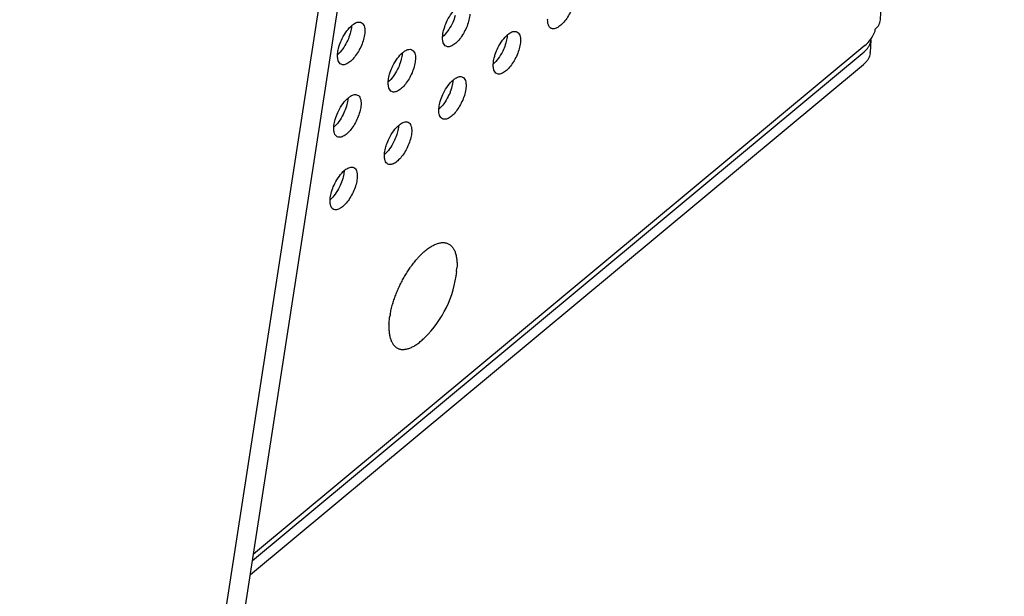
# Model space of a CAD drawing. Units: inches. Extents: x 0 to 34, y 0 to 22.
# Drawn here: x 23.1 to 24, y 15.8 to 16.3 of the extents above; entities that cross this region are included whole.
import ezdxf

# ---------------------------------------------------------------- set-up
doc = ezdxf.new("R2010")
doc.units = ezdxf.units.IN
doc.header["$LTSCALE"] = 1.87
doc.header["$MEASUREMENT"] = 0
doc.layers.get('0').update_dxf_attribs({"linetype": 'CONTINUOUS'})
doc.layers.add('3_ALL_AXES', color=7, linetype='CONTINUOUS')
doc.layers.add('7_ALL_ROUNDS', color=7, linetype='CONTINUOUS')

msp = doc.modelspace()

# ---------------------------------------------------------------- linework, layer by layer
at = {"color": 3, "linetype": 'CONTINUOUS'}
for p, q in [((23.8787, 16.34455), (23.98541, 18.40855)), ((23.13765, 14.68394), (23.45998, 16.77544)), ((23.87408, 16.33484), (23.87417, 16.3364)), ((23.86532, 16.32236), (23.339, 15.88445))]:
    msp.add_line(p, q, dxfattribs=at)
at = {"color": 7, "linetype": 'CONTINUOUS'}
msp.add_line((23.15639, 14.69953), (23.47872, 16.79103), dxfattribs=at)
at = {"color": 3, "linetype": 'CONTINUOUS'}
for points, knots in [([(23.87417, 16.3364), (23.87461, 16.33677), (23.87621, 16.33825), (23.87749, 16.34011), (23.87807, 16.3416)], [0, 0, 0, 0, 0.267189, 1, 1, 1, 1]), ([(23.87807, 16.3416), (23.87816, 16.34184), (23.87849, 16.34279), (23.87866, 16.3438), (23.8787, 16.34455)], [0, 0, 0, 0, 0.253919, 1, 1, 1, 1]), ([(23.86532, 16.32236), (23.86728, 16.32398), (23.87079, 16.32782), (23.87317, 16.33242), (23.87408, 16.33484)], [0, 0, 0, 0, 0.49595, 1, 1, 1, 1])]:
    msp.add_open_spline(points, degree=3, knots=knots, dxfattribs=at)
at = {"layer": '3_ALL_AXES', "color": 7, "linetype": 'CONTINUOUS'}
msp.add_line((23.51389, 16.12777), (23.51415, 16.13102), dxfattribs=at)
for centre, radius, start, end in [((23.53622, 16.08936), 0.07496, 137.71315, 138.42664), ((23.55297, 16.07594), 0.09643, 144.13917, 144.79894), ((23.42042, 16.13781), 0.09401, 314.55837, 353.87208), ((23.55261, 16.07204), 0.09782, 163.20939, 163.62959), ((23.53179, 16.07696), 0.07641, 169.44022, 170.17354)]:
    msp.add_arc(centre, radius, start, end, dxfattribs=at)
at = {"layer": '3_ALL_AXES', "color": 3, "linetype": 'CONTINUOUS'}
for points, knots in [([(23.61567, 16.36494), (23.61558, 16.36328), (23.61502, 16.35979), (23.61336, 16.35458), (23.61096, 16.34941), (23.60801, 16.3447), (23.60474, 16.34084), (23.60181, 16.33842), (23.59951, 16.33725), (23.59797, 16.3368), (23.59653, 16.33675), (23.59564, 16.337), (23.59526, 16.33719)], [0, 0, 0, 0, 0.132055, 0.280504, 0.435326, 0.586219, 0.723077, 0.838088, 0.886288, 0.928425, 0.965635, 1, 1, 1, 1]), ([(23.50581, 16.34388), (23.50694, 16.34617), (23.50941, 16.35029), (23.51261, 16.35391), (23.51432, 16.35534)], [0, 0, 0, 0, 0.533573, 1, 1, 1, 1]), ([(23.52522, 16.34947), (23.52514, 16.34781), (23.52457, 16.34432), (23.52292, 16.33911), (23.52052, 16.33394), (23.51756, 16.32923), (23.5143, 16.32537), (23.51137, 16.32295), (23.50907, 16.32178), (23.50752, 16.32133), (23.50608, 16.32128), (23.5052, 16.32153), (23.50481, 16.32172)], [0, 0, 0, 0, 0.132055, 0.280504, 0.435326, 0.586219, 0.723077, 0.838088, 0.886288, 0.928425, 0.965635, 1, 1, 1, 1]), ([(23.59283, 16.34022), (23.5927, 16.34058), (23.59224, 16.34229), (23.59218, 16.34408), (23.59225, 16.34545)], [0, 0, 0, 0, 0.220771, 1, 1, 1, 1]), ([(23.41536, 16.32841), (23.41649, 16.3307), (23.41896, 16.33482), (23.42216, 16.33844), (23.42388, 16.33987)], [0, 0, 0, 0, 0.533573, 1, 1, 1, 1]), ([(23.42388, 16.33987), (23.42425, 16.34018), (23.42559, 16.34122), (23.42712, 16.34207), (23.4283, 16.34241)], [0, 0, 0, 0, 0.282007, 1, 1, 1, 1]), ([(23.4283, 16.34241), (23.4289, 16.34258), (23.43008, 16.34277), (23.43127, 16.3425), (23.43177, 16.34226)], [0, 0, 0, 0, 0.530309, 1, 1, 1, 1]), ([(23.43177, 16.34226), (23.43231, 16.342), (23.43333, 16.34114), (23.43431, 16.33923), (23.4348, 16.33677), (23.43483, 16.33497), (23.43478, 16.33399)], [0, 0, 0, 0, 0.193854, 0.41651, 0.684606, 1, 1, 1, 1]), ([(23.5018, 16.32998), (23.50183, 16.33051), (23.50203, 16.33278), (23.50252, 16.33502), (23.50301, 16.3367)], [0, 0, 0, 0, 0.230909, 1, 1, 1, 1]), ([(23.50301, 16.3367), (23.50318, 16.3373), (23.50395, 16.33975), (23.50495, 16.34213), (23.50581, 16.34388)], [0, 0, 0, 0, 0.244065, 1, 1, 1, 1]), ([(23.59526, 16.33719), (23.59471, 16.33745), (23.59366, 16.33834), (23.59307, 16.33955), (23.59283, 16.34022)], [0, 0, 0, 0, 0.464096, 1, 1, 1, 1]), ([(23.41256, 16.32123), (23.41273, 16.32183), (23.4135, 16.32428), (23.4145, 16.32666), (23.41536, 16.32841)], [0, 0, 0, 0, 0.244065, 1, 1, 1, 1]), ([(23.43478, 16.33399), (23.43469, 16.33234), (23.43413, 16.32885), (23.43247, 16.32364), (23.43007, 16.31847), (23.42712, 16.31376), (23.42385, 16.3099), (23.42092, 16.30748), (23.41862, 16.30631), (23.41708, 16.30586), (23.41563, 16.30581), (23.41475, 16.30606), (23.41437, 16.30625)], [0, 0, 0, 0, 0.132055, 0.280504, 0.435326, 0.586219, 0.723077, 0.838088, 0.886288, 0.928425, 0.965635, 1, 1, 1, 1]), ([(23.50239, 16.32475), (23.50226, 16.32511), (23.5018, 16.32682), (23.50173, 16.32861), (23.5018, 16.32998)], [0, 0, 0, 0, 0.220771, 1, 1, 1, 1]), ([(23.54941, 16.32038), (23.55054, 16.32267), (23.55301, 16.32679), (23.55621, 16.33041), (23.55793, 16.33184)], [0, 0, 0, 0, 0.533573, 1, 1, 1, 1]), ([(23.55793, 16.33184), (23.5583, 16.33215), (23.55965, 16.33319), (23.56117, 16.33404), (23.56235, 16.33438)], [0, 0, 0, 0, 0.282007, 1, 1, 1, 1]), ([(23.56235, 16.33438), (23.56295, 16.33455), (23.56414, 16.33474), (23.56533, 16.33447), (23.56583, 16.33423)], [0, 0, 0, 0, 0.530309, 1, 1, 1, 1]), ([(23.56583, 16.33423), (23.56636, 16.33397), (23.56739, 16.33311), (23.56836, 16.3312), (23.56885, 16.32874), (23.56888, 16.32694), (23.56883, 16.32597)], [0, 0, 0, 0, 0.193854, 0.41651, 0.684606, 1, 1, 1, 1]), ([(23.41136, 16.31451), (23.41139, 16.31504), (23.41159, 16.31731), (23.41208, 16.31954), (23.41256, 16.32123)], [0, 0, 0, 0, 0.230909, 1, 1, 1, 1]), ([(23.50481, 16.32172), (23.50426, 16.32198), (23.50321, 16.32287), (23.50262, 16.32408), (23.50239, 16.32475)], [0, 0, 0, 0, 0.464096, 1, 1, 1, 1]), ([(23.54661, 16.3132), (23.54679, 16.3138), (23.54756, 16.31625), (23.54855, 16.31864), (23.54941, 16.32038)], [0, 0, 0, 0, 0.244065, 1, 1, 1, 1]), ([(23.56883, 16.32597), (23.56875, 16.32431), (23.56818, 16.32083), (23.56653, 16.31562), (23.56412, 16.31044), (23.56117, 16.30573), (23.55791, 16.30187), (23.55498, 16.29945), (23.55267, 16.29828), (23.55113, 16.29783), (23.54969, 16.29778), (23.54881, 16.29803), (23.54842, 16.29822)], [0, 0, 0, 0, 0.132055, 0.280504, 0.435326, 0.586219, 0.723077, 0.838088, 0.886288, 0.928425, 0.965635, 1, 1, 1, 1]), ([(23.41194, 16.30928), (23.41181, 16.30964), (23.41135, 16.31135), (23.41129, 16.31314), (23.41136, 16.31451)], [0, 0, 0, 0, 0.220771, 1, 1, 1, 1]), ([(23.45897, 16.30491), (23.4601, 16.3072), (23.46257, 16.31132), (23.46577, 16.31494), (23.46748, 16.31637)], [0, 0, 0, 0, 0.533573, 1, 1, 1, 1]), ([(23.46748, 16.31637), (23.46785, 16.31668), (23.4692, 16.31772), (23.47073, 16.31857), (23.4719, 16.31891)], [0, 0, 0, 0, 0.282007, 1, 1, 1, 1]), ([(23.4719, 16.31891), (23.47251, 16.31908), (23.47369, 16.31927), (23.47488, 16.319), (23.47538, 16.31876)], [0, 0, 0, 0, 0.530309, 1, 1, 1, 1]), ([(23.47538, 16.31876), (23.47592, 16.3185), (23.47694, 16.31764), (23.47791, 16.31573), (23.47841, 16.31327), (23.47844, 16.31147), (23.47839, 16.3105)], [0, 0, 0, 0, 0.193854, 0.41651, 0.684606, 1, 1, 1, 1]), ([(23.54541, 16.30648), (23.54544, 16.30701), (23.54564, 16.30928), (23.54613, 16.31152), (23.54661, 16.3132)], [0, 0, 0, 0, 0.230909, 1, 1, 1, 1]), ([(23.41437, 16.30625), (23.41381, 16.30651), (23.41277, 16.3074), (23.41217, 16.30861), (23.41194, 16.30928)], [0, 0, 0, 0, 0.464096, 1, 1, 1, 1]), ([(23.45617, 16.29773), (23.45634, 16.29833), (23.45711, 16.30078), (23.45811, 16.30317), (23.45897, 16.30491)], [0, 0, 0, 0, 0.244065, 1, 1, 1, 1]), ([(23.47839, 16.3105), (23.4783, 16.30884), (23.47773, 16.30536), (23.47608, 16.30014), (23.47368, 16.29497), (23.47072, 16.29026), (23.46746, 16.2864), (23.46453, 16.28398), (23.46223, 16.28281), (23.46068, 16.28236), (23.45924, 16.28231), (23.45836, 16.28256), (23.45797, 16.28275)], [0, 0, 0, 0, 0.132055, 0.280504, 0.435326, 0.586219, 0.723077, 0.838088, 0.886288, 0.928425, 0.965635, 1, 1, 1, 1]), ([(23.546, 16.30125), (23.54587, 16.30161), (23.54541, 16.30332), (23.54534, 16.30511), (23.54541, 16.30648)], [0, 0, 0, 0, 0.220771, 1, 1, 1, 1]), ([(23.45497, 16.29101), (23.45499, 16.29154), (23.4552, 16.29381), (23.45568, 16.29605), (23.45617, 16.29773)], [0, 0, 0, 0, 0.230909, 1, 1, 1, 1]), ([(23.51109, 16.29287), (23.51146, 16.29318), (23.51281, 16.29422), (23.51434, 16.29507), (23.51551, 16.29541)], [0, 0, 0, 0, 0.282007, 1, 1, 1, 1]), ([(23.51551, 16.29541), (23.51611, 16.29558), (23.5173, 16.29577), (23.51849, 16.2955), (23.51899, 16.29526)], [0, 0, 0, 0, 0.530309, 1, 1, 1, 1]), ([(23.51899, 16.29526), (23.51953, 16.295), (23.52055, 16.29415), (23.52152, 16.29223), (23.52202, 16.28978), (23.52204, 16.28797), (23.52199, 16.287)], [0, 0, 0, 0, 0.193854, 0.41651, 0.684606, 1, 1, 1, 1]), ([(23.54842, 16.29822), (23.54787, 16.29848), (23.54682, 16.29937), (23.54623, 16.30058), (23.546, 16.30125)], [0, 0, 0, 0, 0.464096, 1, 1, 1, 1]), ([(23.45555, 16.28578), (23.45542, 16.28614), (23.45496, 16.28785), (23.4549, 16.28964), (23.45497, 16.29101)], [0, 0, 0, 0, 0.220771, 1, 1, 1, 1]), ([(23.45797, 16.28275), (23.45742, 16.28301), (23.45638, 16.2839), (23.45578, 16.28511), (23.45555, 16.28578)], [0, 0, 0, 0, 0.464096, 1, 1, 1, 1]), ([(23.52199, 16.287), (23.52191, 16.28535), (23.52134, 16.28186), (23.51969, 16.27665), (23.51729, 16.27147), (23.51433, 16.26676), (23.51107, 16.2629), (23.50814, 16.26048), (23.50584, 16.25931), (23.50429, 16.25886), (23.50285, 16.25881), (23.50197, 16.25906), (23.50158, 16.25925)], [0, 0, 0, 0, 0.132055, 0.280504, 0.435326, 0.586219, 0.723077, 0.838088, 0.886288, 0.928425, 0.965635, 1, 1, 1, 1]), ([(23.50258, 16.28141), (23.50371, 16.2837), (23.50618, 16.28782), (23.50938, 16.29144), (23.51109, 16.29287)], [0, 0, 0, 0, 0.533573, 1, 1, 1, 1]), ([(23.41213, 16.26594), (23.41326, 16.26823), (23.41573, 16.27235), (23.41893, 16.27597), (23.42065, 16.2774)], [0, 0, 0, 0, 0.533573, 1, 1, 1, 1]), ([(23.42065, 16.2774), (23.42102, 16.27771), (23.42236, 16.27875), (23.42389, 16.2796), (23.42507, 16.27994)], [0, 0, 0, 0, 0.282007, 1, 1, 1, 1]), ([(23.42507, 16.27994), (23.42567, 16.28011), (23.42686, 16.2803), (23.42804, 16.28003), (23.42854, 16.27979)], [0, 0, 0, 0, 0.530309, 1, 1, 1, 1]), ([(23.42854, 16.27979), (23.42908, 16.27953), (23.4301, 16.27868), (23.43108, 16.27676), (23.43157, 16.27431), (23.4316, 16.2725), (23.43155, 16.27153)], [0, 0, 0, 0, 0.193854, 0.41651, 0.684606, 1, 1, 1, 1]), ([(23.49978, 16.27423), (23.49995, 16.27483), (23.50072, 16.27729), (23.50172, 16.27967), (23.50258, 16.28141)], [0, 0, 0, 0, 0.244065, 1, 1, 1, 1]), ([(23.43155, 16.27153), (23.43146, 16.26988), (23.4309, 16.26639), (23.42924, 16.26118), (23.42684, 16.256), (23.42389, 16.25129), (23.42062, 16.24743), (23.41769, 16.24501), (23.41539, 16.24384), (23.41385, 16.24339), (23.4124, 16.24334), (23.41152, 16.24359), (23.41114, 16.24378)], [0, 0, 0, 0, 0.132055, 0.280504, 0.435326, 0.586219, 0.723077, 0.838088, 0.886288, 0.928425, 0.965635, 1, 1, 1, 1]), ([(23.49858, 16.26751), (23.4986, 16.26804), (23.4988, 16.27031), (23.49929, 16.27255), (23.49978, 16.27423)], [0, 0, 0, 0, 0.230909, 1, 1, 1, 1]), ([(23.40933, 16.25876), (23.4095, 16.25936), (23.41028, 16.26182), (23.41127, 16.2642), (23.41213, 16.26594)], [0, 0, 0, 0, 0.244065, 1, 1, 1, 1]), ([(23.49916, 16.26228), (23.49903, 16.26265), (23.49857, 16.26435), (23.4985, 16.26614), (23.49858, 16.26751)], [0, 0, 0, 0, 0.220771, 1, 1, 1, 1]), ([(23.50158, 16.25925), (23.50103, 16.25951), (23.49998, 16.2604), (23.49939, 16.26161), (23.49916, 16.26228)], [0, 0, 0, 0, 0.464096, 1, 1, 1, 1]), ([(23.40871, 16.24681), (23.40858, 16.24718), (23.40812, 16.24888), (23.40806, 16.25067), (23.40813, 16.25204)], [0, 0, 0, 0, 0.220771, 1, 1, 1, 1]), ([(23.40813, 16.25204), (23.40816, 16.25257), (23.40836, 16.25484), (23.40885, 16.25708), (23.40933, 16.25876)], [0, 0, 0, 0, 0.230909, 1, 1, 1, 1]), ([(23.45574, 16.24244), (23.45687, 16.24473), (23.45934, 16.24885), (23.46254, 16.25248), (23.46425, 16.2539)], [0, 0, 0, 0, 0.533573, 1, 1, 1, 1]), ([(23.46425, 16.2539), (23.46462, 16.25421), (23.46597, 16.25525), (23.4675, 16.2561), (23.46867, 16.25644)], [0, 0, 0, 0, 0.282007, 1, 1, 1, 1]), ([(23.46867, 16.25644), (23.46928, 16.25662), (23.47046, 16.2568), (23.47165, 16.25653), (23.47215, 16.25629)], [0, 0, 0, 0, 0.530309, 1, 1, 1, 1]), ([(23.47215, 16.25629), (23.47269, 16.25603), (23.47371, 16.25518), (23.47468, 16.25326), (23.47518, 16.25081), (23.47521, 16.249), (23.47516, 16.24803)], [0, 0, 0, 0, 0.193854, 0.41651, 0.684606, 1, 1, 1, 1]), ([(23.41114, 16.24378), (23.41058, 16.24404), (23.40954, 16.24493), (23.40894, 16.24614), (23.40871, 16.24681)], [0, 0, 0, 0, 0.464096, 1, 1, 1, 1]), ([(23.47516, 16.24803), (23.47507, 16.24638), (23.4745, 16.24289), (23.47285, 16.23768), (23.47045, 16.23251), (23.46749, 16.2278), (23.46423, 16.22393), (23.4613, 16.22151), (23.459, 16.22034), (23.45745, 16.21989), (23.45601, 16.21984), (23.45513, 16.22009), (23.45474, 16.22028)], [0, 0, 0, 0, 0.132055, 0.280504, 0.435326, 0.586219, 0.723077, 0.838088, 0.886288, 0.928425, 0.965635, 1, 1, 1, 1]), ([(23.45174, 16.22854), (23.45176, 16.22907), (23.45197, 16.23134), (23.45245, 16.23358), (23.45294, 16.23526)], [0, 0, 0, 0, 0.230909, 1, 1, 1, 1]), ([(23.45294, 16.23526), (23.45311, 16.23586), (23.45388, 16.23832), (23.45488, 16.2407), (23.45574, 16.24244)], [0, 0, 0, 0, 0.244065, 1, 1, 1, 1]), ([(23.45232, 16.22331), (23.45219, 16.22368), (23.45173, 16.22538), (23.45167, 16.22717), (23.45174, 16.22854)], [0, 0, 0, 0, 0.220771, 1, 1, 1, 1]), ([(23.42184, 16.21747), (23.42244, 16.21765), (23.42363, 16.21784), (23.42481, 16.21757), (23.42531, 16.21732)], [0, 0, 0, 0, 0.530309, 1, 1, 1, 1]), ([(23.45474, 16.22028), (23.45419, 16.22055), (23.45315, 16.22143), (23.45255, 16.22264), (23.45232, 16.22331)], [0, 0, 0, 0, 0.464096, 1, 1, 1, 1]), ([(23.4089, 16.20347), (23.41003, 16.20576), (23.4125, 16.20988), (23.4157, 16.21351), (23.41742, 16.21493)], [0, 0, 0, 0, 0.533573, 1, 1, 1, 1]), ([(23.41742, 16.21493), (23.41779, 16.21524), (23.41913, 16.21628), (23.42066, 16.21714), (23.42184, 16.21747)], [0, 0, 0, 0, 0.282007, 1, 1, 1, 1]), ([(23.42531, 16.21732), (23.42585, 16.21706), (23.42687, 16.21621), (23.42785, 16.21429), (23.42834, 16.21184), (23.42837, 16.21003), (23.42832, 16.20906)], [0, 0, 0, 0, 0.193854, 0.41651, 0.684606, 1, 1, 1, 1]), ([(23.4061, 16.19629), (23.40627, 16.1969), (23.40705, 16.19935), (23.40804, 16.20173), (23.4089, 16.20347)], [0, 0, 0, 0, 0.244065, 1, 1, 1, 1]), ([(23.42832, 16.20906), (23.42823, 16.20741), (23.42767, 16.20392), (23.42601, 16.19871), (23.42361, 16.19354), (23.42066, 16.18883), (23.41739, 16.18496), (23.41446, 16.18254), (23.41216, 16.18137), (23.41062, 16.18092), (23.40917, 16.18087), (23.40829, 16.18112), (23.40791, 16.18131)], [0, 0, 0, 0, 0.132055, 0.280504, 0.435326, 0.586219, 0.723077, 0.838088, 0.886288, 0.928425, 0.965635, 1, 1, 1, 1]), ([(23.4049, 16.18957), (23.40493, 16.1901), (23.40513, 16.19237), (23.40562, 16.19461), (23.4061, 16.19629)], [0, 0, 0, 0, 0.230909, 1, 1, 1, 1]), ([(23.40548, 16.18434), (23.40535, 16.18471), (23.40489, 16.18641), (23.40483, 16.1882), (23.4049, 16.18957)], [0, 0, 0, 0, 0.220771, 1, 1, 1, 1]), ([(23.40791, 16.18131), (23.40736, 16.18158), (23.40631, 16.18246), (23.40572, 16.18367), (23.40548, 16.18434)], [0, 0, 0, 0, 0.464096, 1, 1, 1, 1])]:
    msp.add_open_spline(points, degree=3, knots=knots, dxfattribs=at)
at = {"layer": '3_ALL_AXES', "color": 7, "linetype": 'CONTINUOUS'}
for points, knots in [([(23.51269, 16.34822), (23.51251, 16.34762), (23.51174, 16.34517), (23.51075, 16.34279), (23.50989, 16.34104)], [0, 0, 0, 0, 0.244065, 1, 1, 1, 1]), ([(23.42344, 16.33947), (23.42342, 16.33895), (23.42321, 16.33668), (23.42273, 16.33444), (23.42224, 16.33275)], [0, 0, 0, 0, 0.230909, 1, 1, 1, 1]), ([(23.50989, 16.34104), (23.50881, 16.33886), (23.50646, 16.3349), (23.50344, 16.33139), (23.50182, 16.32996)], [0, 0, 0, 0, 0.530404, 1, 1, 1, 1]), ([(23.42224, 16.33275), (23.42207, 16.33215), (23.4213, 16.3297), (23.4203, 16.32732), (23.41944, 16.32557)], [0, 0, 0, 0, 0.244065, 1, 1, 1, 1]), ([(23.5575, 16.33144), (23.55747, 16.33092), (23.55727, 16.32865), (23.55678, 16.32641), (23.5563, 16.32472)], [0, 0, 0, 0, 0.230909, 1, 1, 1, 1]), ([(23.41944, 16.32557), (23.41836, 16.32339), (23.41601, 16.31943), (23.41299, 16.31592), (23.41137, 16.31449)], [0, 0, 0, 0, 0.530404, 1, 1, 1, 1]), ([(23.5563, 16.32472), (23.55612, 16.32412), (23.55535, 16.32167), (23.55436, 16.31929), (23.5535, 16.31755)], [0, 0, 0, 0, 0.244065, 1, 1, 1, 1]), ([(23.46705, 16.31597), (23.46702, 16.31545), (23.46682, 16.31318), (23.46633, 16.31094), (23.46585, 16.30925)], [0, 0, 0, 0, 0.230909, 1, 1, 1, 1]), ([(23.5535, 16.31755), (23.55242, 16.31536), (23.55006, 16.3114), (23.54704, 16.30789), (23.54543, 16.30647)], [0, 0, 0, 0, 0.530404, 1, 1, 1, 1]), ([(23.46585, 16.30925), (23.46568, 16.30865), (23.46491, 16.3062), (23.46391, 16.30382), (23.46305, 16.30208)], [0, 0, 0, 0, 0.244065, 1, 1, 1, 1]), ([(23.46305, 16.30208), (23.46197, 16.29989), (23.45962, 16.29593), (23.4566, 16.29242), (23.45498, 16.291)], [0, 0, 0, 0, 0.530404, 1, 1, 1, 1]), ([(23.50946, 16.28576), (23.50928, 16.28515), (23.50851, 16.2827), (23.50752, 16.28032), (23.50666, 16.27858)], [0, 0, 0, 0, 0.244065, 1, 1, 1, 1]), ([(23.51066, 16.29247), (23.51063, 16.29195), (23.51043, 16.28968), (23.50994, 16.28744), (23.50946, 16.28576)], [0, 0, 0, 0, 0.230909, 1, 1, 1, 1]), ([(23.50666, 16.27858), (23.50558, 16.27639), (23.50323, 16.27243), (23.50021, 16.26892), (23.49859, 16.2675)], [0, 0, 0, 0, 0.530404, 1, 1, 1, 1]), ([(23.41901, 16.27029), (23.41884, 16.26968), (23.41807, 16.26723), (23.41707, 16.26485), (23.41621, 16.26311)], [0, 0, 0, 0, 0.244065, 1, 1, 1, 1]), ([(23.42021, 16.277), (23.42019, 16.27648), (23.41998, 16.27421), (23.4195, 16.27197), (23.41901, 16.27029)], [0, 0, 0, 0, 0.230909, 1, 1, 1, 1]), ([(23.41621, 16.26311), (23.41513, 16.26092), (23.41278, 16.25696), (23.40976, 16.25345), (23.40814, 16.25203)], [0, 0, 0, 0, 0.530404, 1, 1, 1, 1]), ([(23.46382, 16.2535), (23.46379, 16.25298), (23.46359, 16.25071), (23.4631, 16.24847), (23.46262, 16.24679)], [0, 0, 0, 0, 0.230909, 1, 1, 1, 1]), ([(23.46262, 16.24679), (23.46245, 16.24618), (23.46168, 16.24373), (23.46068, 16.24135), (23.45982, 16.23961)], [0, 0, 0, 0, 0.244065, 1, 1, 1, 1]), ([(23.45982, 16.23961), (23.45874, 16.23743), (23.45639, 16.23346), (23.45337, 16.22995), (23.45175, 16.22853)], [0, 0, 0, 0, 0.530404, 1, 1, 1, 1]), ([(23.41698, 16.21454), (23.41696, 16.21401), (23.41675, 16.21174), (23.41627, 16.2095), (23.41578, 16.20782)], [0, 0, 0, 0, 0.230909, 1, 1, 1, 1]), ([(23.41578, 16.20782), (23.41561, 16.20721), (23.41484, 16.20476), (23.41384, 16.20238), (23.41298, 16.20064)], [0, 0, 0, 0, 0.244065, 1, 1, 1, 1]), ([(23.41298, 16.20064), (23.41191, 16.19846), (23.40955, 16.1945), (23.40653, 16.19098), (23.40491, 16.18956)], [0, 0, 0, 0, 0.530404, 1, 1, 1, 1]), ([(23.48077, 16.13979), (23.48181, 16.14094), (23.48391, 16.1431), (23.48667, 16.14556), (23.48887, 16.14729), (23.49048, 16.14843), (23.49207, 16.14944), (23.49364, 16.15032), (23.49519, 16.15106), (23.4967, 16.15167), (23.49817, 16.15214), (23.49961, 16.15247), (23.501, 16.15266), (23.50235, 16.1527), (23.50364, 16.15261), (23.50487, 16.15236), (23.50604, 16.15198), (23.50715, 16.15145), (23.50818, 16.15078), (23.50915, 16.14997), (23.51003, 16.14903), (23.51084, 16.14796), (23.51156, 16.14676), (23.5122, 16.14544), (23.51276, 16.144), (23.51323, 16.14245), (23.51361, 16.14078), (23.5139, 16.13901), (23.5141, 16.13714), (23.51425, 16.13447), (23.51423, 16.13242), (23.51415, 16.13102)], [0, 0, 0, 0, 0.087234, 0.168781, 0.20727, 0.24417, 0.279451, 0.313106, 0.345142, 0.375595, 0.404523, 0.432017, 0.458201, 0.483235, 0.50732, 0.530691, 0.553616, 0.576382, 0.599286, 0.622617, 0.646645, 0.671608, 0.697707, 0.725106, 0.753933, 0.784278, 0.816205, 0.849747, 0.884916, 0.921705, 1, 1, 1, 1]), ([(23.47482, 16.13243), (23.47567, 16.1336), (23.47739, 16.13587), (23.47922, 16.13805), (23.48014, 16.1391)], [0, 0, 0, 0, 0.5094, 1, 1, 1, 1]), ([(23.45896, 16.1003), (23.45937, 16.10166), (23.46026, 16.10439), (23.46177, 16.10847), (23.46346, 16.11252), (23.46532, 16.11654), (23.46734, 16.12047), (23.46949, 16.1243), (23.47175, 16.12799), (23.47336, 16.13037), (23.47417, 16.13152)], [0, 0, 0, 0, 0.12245, 0.247212, 0.37351, 0.500545, 0.627511, 0.753602, 0.878023, 1, 1, 1, 1]), ([(23.45667, 16.09096), (23.45693, 16.09239), (23.45756, 16.09529), (23.45833, 16.09816), (23.45875, 16.09961)], [0, 0, 0, 0, 0.490715, 1, 1, 1, 1]), ([(23.45561, 16.08231), (23.45554, 16.08099), (23.45551, 16.07903), (23.45564, 16.07648), (23.45582, 16.07469), (23.45608, 16.07298), (23.45641, 16.07138), (23.45683, 16.06986), (23.45733, 16.06845), (23.4579, 16.06715), (23.45855, 16.06596), (23.45928, 16.06488), (23.46008, 16.06391), (23.46094, 16.06307), (23.46188, 16.06234), (23.46288, 16.06174), (23.46394, 16.06127), (23.46507, 16.06093), (23.46624, 16.06072), (23.46747, 16.06063), (23.46875, 16.06068), (23.47007, 16.06085), (23.47143, 16.06115), (23.47283, 16.06158), (23.47426, 16.06213), (23.47572, 16.06281), (23.4772, 16.06361), (23.47871, 16.06453), (23.48078, 16.06594), (23.48339, 16.068), (23.48538, 16.06984), (23.48638, 16.07082)], [0, 0, 0, 0, 0.080166, 0.117966, 0.154194, 0.188844, 0.221922, 0.253451, 0.283482, 0.312088, 0.339373, 0.365469, 0.390546, 0.414804, 0.438473, 0.461809, 0.485082, 0.508564, 0.53252, 0.557193, 0.582797, 0.609515, 0.637498, 0.666862, 0.697693, 0.730053, 0.763977, 0.799479, 0.836557, 0.91533, 1, 1, 1, 1]), ([(23.45561, 16.08231), (23.45567, 16.08357), (23.45589, 16.08614), (23.45627, 16.08869), (23.45649, 16.09)], [0, 0, 0, 0, 0.486563, 1, 1, 1, 1])]:
    msp.add_open_spline(points, degree=3, knots=knots, dxfattribs=at)
at = {"layer": '7_ALL_ROUNDS', "color": 7, "linetype": 'CONTINUOUS'}
for p, q in [((23.8705, 16.32727), (23.86993, 16.31634)), ((23.33814, 15.87888), (23.86483, 16.31708)), ((23.86483, 16.31708), (23.86686, 16.31904))]:
    msp.add_line(p, q, dxfattribs=at)
at = {"layer": '7_ALL_ROUNDS', "color": 3, "linetype": 'CONTINUOUS'}
msp.add_line((23.33629, 15.86688), (23.86426, 16.30615), dxfattribs=at)
msp.add_arc((23.8583, 16.31694), 0.01165, 353.86824, 357.07861, dxfattribs=at)
at = {"layer": '7_ALL_ROUNDS', "color": 7, "linetype": 'CONTINUOUS'}
for points, knots in [([(23.86686, 16.31904), (23.86708, 16.31929), (23.86791, 16.32026), (23.86862, 16.32133), (23.86906, 16.32217)], [0, 0, 0, 0, 0.257961, 1, 1, 1, 1]), ([(23.86906, 16.32217), (23.86948, 16.32297), (23.87016, 16.32463), (23.87045, 16.3264), (23.8705, 16.32728)], [0, 0, 0, 0, 0.507446, 1, 1, 1, 1])]:
    msp.add_open_spline(points, degree=3, knots=knots, dxfattribs=at)
at = {"layer": '7_ALL_ROUNDS', "color": 3, "linetype": 'CONTINUOUS'}
msp.add_open_spline([(23.86988, 16.31569), (23.86979, 16.31482), (23.86939, 16.31306), (23.86822, 16.31055), (23.86649, 16.3082), (23.86505, 16.30681), (23.86426, 16.30615)], degree=3, knots=[0, 0, 0, 0, 0.232383, 0.473382, 0.728379, 1, 1, 1, 1], dxfattribs=at)

doc.saveas('drawing.dxf')
